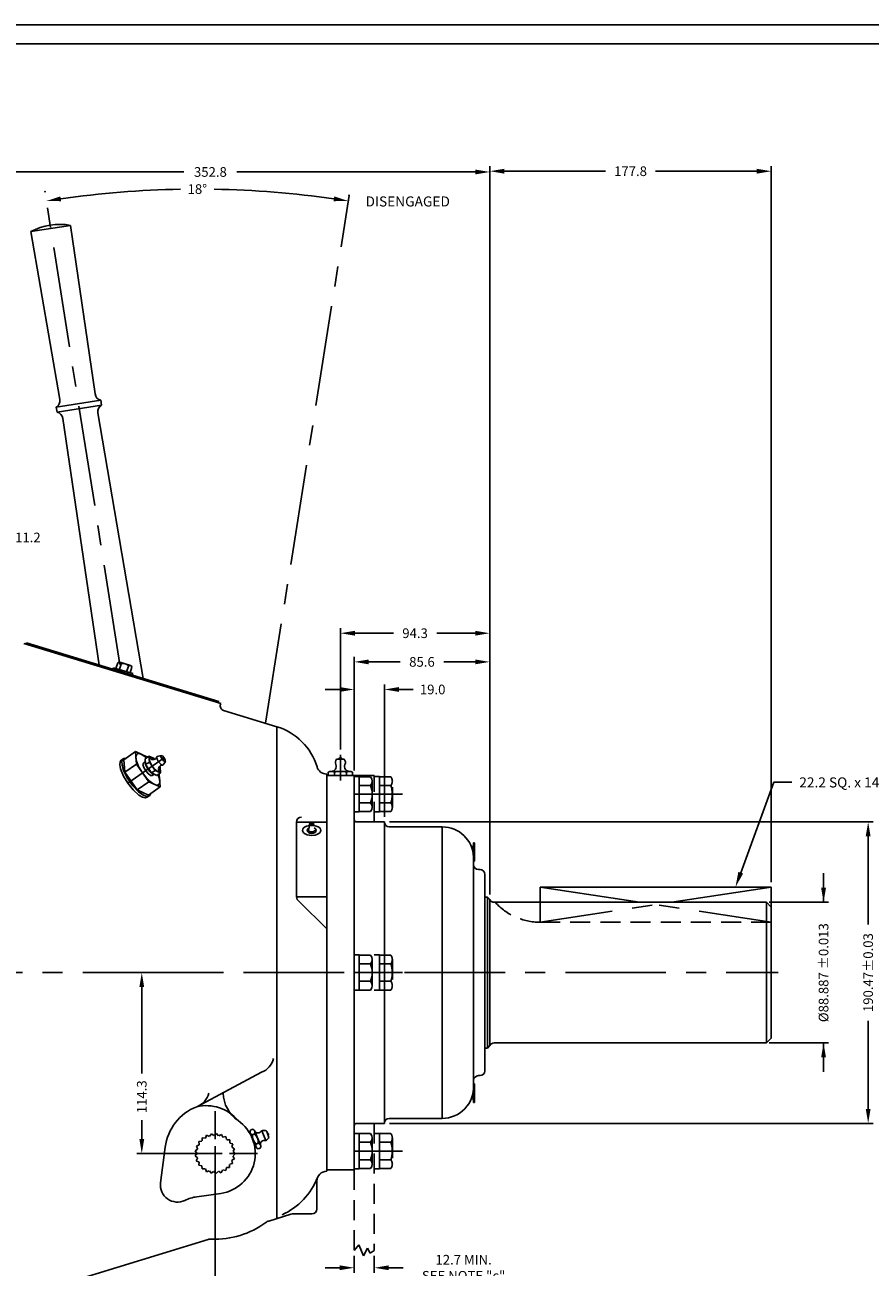
# Model space of a CAD drawing. Units: inches. Extents: x 0 to 1682, y 0 to 1188.
# Drawn here: x 391 to 925, y 403 to 1188 of the extents above; entities that cross this region are included whole.
import ezdxf

# ---------------------------------------------------------------- set-up
doc = ezdxf.new("R2010")
doc.units = ezdxf.units.IN
doc.header["$LTSCALE"] = 50.8
doc.header["$MEASUREMENT"] = 0
doc.linetypes.add('CENTER', pattern=[2, 1.25, -0.25, 0.25, -0.25])
doc.linetypes.add('HIDDEN', pattern=[0.375, 0.25, -0.125])
for name, color, linetype in [('001-MAT', 4, 'Continuous'), ('CENTER', 2, 'CENTER'), ('DIM', 2, 'Continuous'), ('HIDDEN', 2, 'HIDDEN'), ('OBJECT', 1, 'Continuous')]:
    doc.layers.add(name, color=color, linetype=linetype)
doc.dimstyles.get("Standard").update_dxf_attribs({"dimtxt": 0.18, "dimasz": 0.18, "dimexe": 0.18, "dimexo": 0.0625, "dimgap": 0.09, "dimtad": 0, "dimtih": 1, "dimtoh": 1, "dimdec": 4, "dimzin": 0, "dimdsep": 46, "dimtxsty": 'Standard', "dimcen": 0.09, "dimadec": 0, "dimazin": 0, "dimtfac": 1, "dimtdec": 4, "dimtofl": 0, "dimtmove": 0, "dimatfit": 3, "dimfxl": 1, "dimtolj": 1, "dimtzin": 0, "dimarcsym": 0})

# ---------------------------------------------------------------- blocks, each defined once
blk = doc.blocks.new('*D16')
at = {"layer": 'Defpoints', "color": 0}
for p in [(617.91, 684.48), (923.42, 684.48), (617.91, 494.01)]:
    blk.add_point(p, dxfattribs=at)
at = {"layer": 'DIM', "color": 0, "lineweight": -2}
for p, q in [((621.08, 684.48), (926.59, 684.48)), ((923.42, 675.34), (923.42, 619.73)), ((923.42, 503.15), (923.42, 558.77)), ((621.08, 494.01), (926.59, 494.01))]:
    blk.add_line(p, q, dxfattribs=at)
at = {"layer": 'DIM', "color": 0}
for points in [[(924.94, 675.34), (921.89, 675.34), (923.42, 684.48)], [(921.89, 503.15), (924.94, 503.15), (923.42, 494.01)]]:
    blk.add_solid(points, dxfattribs=at)
at = {"layer": 'DIM', "color": 0, "insert": (923.42, 589.25), "char_height": 6.096, "attachment_point": 5, "rotation": 90}
blk.add_mtext('\\A1;190.47%%p0.03', dxfattribs=at)
blk = doc.blocks.new('*D17')
at = {"layer": 'Defpoints', "color": 0}
for p in [(857.68, 633.69), (895.26, 633.69), (857.68, 544.8)]:
    blk.add_point(p, dxfattribs=at)
at = {"layer": 'DIM', "color": 0, "lineweight": -2}
for p, q in [((895.26, 633.69), (895.26, 651.98)), ((860.86, 633.69), (898.43, 633.69)), ((860.86, 544.8), (898.43, 544.8)), ((895.26, 544.8), (895.26, 526.52))]:
    blk.add_line(p, q, dxfattribs=at)
at = {"layer": 'DIM', "color": 0}
for points in [[(893.73, 642.83), (896.78, 642.83), (895.26, 633.69)], [(896.78, 535.66), (893.73, 535.66), (895.26, 544.8)]]:
    blk.add_solid(points, dxfattribs=at)
at = {"layer": 'DIM', "color": 0, "insert": (895.26, 589.2), "char_height": 6.096, "attachment_point": 5, "rotation": 90}
blk.add_mtext('\\A1;%%C88.887 %%P0.013', dxfattribs=at)
blk = doc.blocks.new('*D18')
at = {"layer": 'Defpoints', "color": 0}
for p in [(464.71, 589.25), (510.97, 589.25), (510.97, 474.95)]:
    blk.add_point(p, dxfattribs=at)
at = {"layer": 'DIM', "color": 0, "lineweight": -2}
for p, q in [((507.8, 589.25), (461.54, 589.25)), ((464.71, 580.1), (464.71, 525.54)), ((464.71, 484.09), (464.71, 496.08)), ((507.8, 474.95), (461.54, 474.95))]:
    blk.add_line(p, q, dxfattribs=at)
at = {"layer": 'DIM', "color": 0}
for points in [[(466.24, 580.1), (463.19, 580.1), (464.71, 589.25)], [(463.19, 484.09), (466.24, 484.09), (464.71, 474.95)]]:
    blk.add_solid(points, dxfattribs=at)
at = {"layer": 'DIM', "color": 0, "insert": (464.71, 510.81), "char_height": 6.096, "attachment_point": 5, "rotation": 90}
blk.add_mtext('\\A1;114.3', dxfattribs=at)
blk = doc.blocks.new('*D31')
at = {"layer": 'Defpoints', "color": 0}
for p in [(510.97, 474.95), (331.65, 344.77), (331.65, 334.4)]:
    blk.add_point(p, dxfattribs=at)
at = {"layer": 'DIM', "color": 0, "lineweight": -2}
for p, q in [((510.97, 471.77), (510.97, 331.23)), ((331.65, 341.6), (331.65, 331.23)), ((340.79, 334.4), (405.56, 334.4)), ((501.83, 334.4), (437.06, 334.4))]:
    blk.add_line(p, q, dxfattribs=at)
at = {"layer": 'DIM', "color": 0}
for points in [[(340.79, 335.93), (340.79, 332.88), (331.65, 334.4)], [(501.83, 332.88), (501.83, 335.93), (510.97, 334.4)]]:
    blk.add_solid(points, dxfattribs=at)
at = {"layer": 'DIM', "color": 0, "insert": (421.31, 334.4), "char_height": 6.096, "attachment_point": 5}
blk.add_mtext('\\A1;179.3', dxfattribs=at)
blk = doc.blocks.new('*D19')
at = {"layer": 'Defpoints', "color": 0}
for p in [(598.86, 413.61, -0.5), (611.56, 413.61, -0.5), (611.56, 402.79)]:
    blk.add_point(p, dxfattribs=at)
at = {"layer": 'DIM', "color": 0, "lineweight": -2}
for p, q in [((598.86, 410.43), (598.86, 399.62)), ((611.56, 410.43), (611.56, 399.62)), ((589.71, 402.79), (580.57, 402.79)), ((620.7, 402.79), (629.84, 402.79))]:
    blk.add_line(p, q, dxfattribs=at)
at = {"layer": 'DIM', "color": 0}
for points in [[(589.71, 404.32), (589.71, 401.27), (598.86, 402.79)], [(620.7, 404.32), (620.7, 401.27), (611.56, 402.79)]]:
    blk.add_solid(points, dxfattribs=at)
at = {"layer": 'DIM', "color": 0, "insert": (667.94, 402.79), "char_height": 6.096, "attachment_point": 5}
blk.add_mtext('\\A1;12.7 MIN.\\PSEE NOTE "c"', dxfattribs=at)
blk = doc.blocks.new('*D27')
at = {"layer": 'Defpoints', "color": 0}
for p in [(342.82, 864.15), (331.65, 833.72, -0.5), (342.82, 830.67, -0.5)]:
    blk.add_point(p, dxfattribs=at)
at = {"layer": 'DIM', "color": 0, "lineweight": -2}
for p, q in [((322.5, 864.15), (313.36, 864.15)), ((331.65, 836.9), (331.65, 867.32)), ((342.82, 833.85), (342.82, 867.32)), ((351.97, 864.15), (381.1, 864.15))]:
    blk.add_line(p, q, dxfattribs=at)
at = {"layer": 'DIM', "color": 0}
for points in [[(322.5, 865.67), (322.5, 862.62), (331.65, 864.15)], [(351.97, 865.67), (351.97, 862.62), (342.82, 864.15)]]:
    blk.add_solid(points, dxfattribs=at)
at = {"layer": 'DIM', "color": 0, "insert": (392.78, 864.15), "char_height": 6.096, "attachment_point": 5}
blk.add_mtext('\\A1;11.2', dxfattribs=at)
blk = doc.blocks.new('*D28')
at = {"layer": 'Defpoints', "color": 0}
for p in [(617.91, 768.13), (598.86, 713.87, -0.5), (617.91, 684.48, -0.5)]:
    blk.add_point(p, dxfattribs=at)
at = {"layer": 'DIM', "color": 0, "lineweight": -2}
for p, q in [((598.86, 717.04), (598.86, 771.31)), ((617.91, 687.66), (617.91, 771.31)), ((589.71, 768.13), (580.57, 768.13)), ((627.05, 768.13), (636.19, 768.13))]:
    blk.add_line(p, q, dxfattribs=at)
at = {"layer": 'DIM', "color": 0}
for points in [[(589.71, 769.65), (589.71, 766.61), (598.86, 768.13)], [(627.05, 769.65), (627.05, 766.61), (617.91, 768.13)]]:
    blk.add_solid(points, dxfattribs=at)
at = {"layer": 'DIM', "color": 0, "insert": (648.39, 768.13), "char_height": 6.096, "attachment_point": 5}
blk.add_mtext('\\A1;19.0', dxfattribs=at)
blk = doc.blocks.new('*D29')
at = {"layer": 'Defpoints', "color": 0}
for p in [(590.12, 803.66), (590.12, 726.92), (684.45, 635.38)]:
    blk.add_point(p, dxfattribs=at)
at = {"layer": 'DIM', "color": 0, "lineweight": -2}
for p, q in [((590.12, 730.1), (590.12, 806.83)), ((599.27, 803.66), (623.57, 803.66)), ((675.3, 803.66), (651, 803.66)), ((684.45, 638.55), (684.45, 806.83))]:
    blk.add_line(p, q, dxfattribs=at)
at = {"layer": 'DIM', "color": 0}
for points in [[(599.27, 805.18), (599.27, 802.13), (590.12, 803.66)], [(675.3, 802.13), (675.3, 805.18), (684.45, 803.66)]]:
    blk.add_solid(points, dxfattribs=at)
at = {"layer": 'DIM', "color": 0, "insert": (637.29, 803.66), "char_height": 6.096, "attachment_point": 5}
blk.add_mtext('\\A1;94.3', dxfattribs=at)
blk = doc.blocks.new('*D30')
at = {"layer": 'Defpoints', "color": 0}
for p in [(598.86, 785.55), (598.86, 713.87), (684.45, 635.38)]:
    blk.add_point(p, dxfattribs=at)
at = {"layer": 'DIM', "color": 0, "lineweight": -2}
for p, q in [((598.86, 717.04), (598.86, 788.72)), ((608, 785.55), (627.94, 785.55)), ((675.31, 785.55), (655.37, 785.55)), ((684.45, 638.56), (684.45, 788.72))]:
    blk.add_line(p, q, dxfattribs=at)
at = {"layer": 'DIM', "color": 0}
for points in [[(608, 787.07), (608, 784.02), (598.86, 785.55)], [(675.31, 784.02), (675.31, 787.07), (684.45, 785.55)]]:
    blk.add_solid(points, dxfattribs=at)
at = {"layer": 'DIM', "color": 0, "insert": (641.65, 785.55), "char_height": 6.096, "attachment_point": 5}
blk.add_mtext('\\A1;85.6', dxfattribs=at)
blk = doc.blocks.new('*U38')
at = {"color": 0, "linetype": 'ByBlock'}
blk.add_polyline3d([(46.619, 25.454, 0), (46.578, 25.315, 0), (46.578, 25.259, 0), (46.591, 25.219, 0), (46.618, 25.198, 0), (46.654, 25.194, 0), (46.726, 25.219, 0), (46.818, 25.284, 0), (46.915, 25.381, 0), (47.003, 25.493, 0), (47.101, 25.657, 0), (47.16, 25.815, 0), (47.17, 25.877, 0), (47.166, 25.924, 0), (47.149, 25.957, 0), (47.12, 25.974, 0), (47.078, 25.974, 0), (46.997, 25.938, 0), (46.908, 25.868, 0)], dxfattribs=at)
blk = doc.blocks.new('*U40')
at = {"color": 0, "linetype": 'ByBlock'}
blk.add_polyline3d([(46.807, 24.976, 0), (46.825, 24.935, 0), (46.858, 24.913, 0), (46.905, 24.911, 0), (46.997, 24.947, 0), (47.101, 25.024, 0), (47.247, 25.177, 0), (47.384, 25.373, 0), (47.478, 25.562, 0), (47.514, 25.686, 0), (47.517, 25.785, 0), (47.499, 25.829, 0), (47.466, 25.852, 0), (47.423, 25.855, 0)], dxfattribs=at)
blk = doc.blocks.new('*U39')
at = {"color": 0, "linetype": 'ByBlock'}
blk.add_polyline3d([(46.887, 24.888, 0), (46.936, 24.875, 0), (47.006, 24.893, 0), (47.093, 24.945, 0), (47.238, 25.076, 0), (47.368, 25.238, 0), (47.475, 25.416, 0), (47.55, 25.596, 0), (47.569, 25.697, 0), (47.561, 25.769, 0), (47.533, 25.809, 0)], dxfattribs=at)
blk = doc.blocks.new('*U34')
at = {"color": 0, "linetype": 'ByBlock'}
blk.add_polyline3d([(46.585, 25.655, 0), (46.563, 25.586, 0), (46.566, 25.536, 0), (46.578, 25.525, 0), (46.595, 25.521, 0), (46.642, 25.54, 0), (46.704, 25.592, 0), (46.762, 25.663, 0), (46.826, 25.781, 0), (46.839, 25.833, 0), (46.837, 25.868, 0), (46.822, 25.887, 0), (46.792, 25.887, 0), (46.752, 25.867, 0), (46.708, 25.83, 0)], dxfattribs=at)
blk = doc.blocks.new('*U37')
at = {"color": 0, "linetype": 'ByBlock'}
blk.add_polyline3d([(46.711, 25.462, 0), (46.753, 25.471, 0), (46.813, 25.518, 0), (46.87, 25.587, 0), (46.931, 25.703, 0), (46.94, 25.75, 0), (46.932, 25.779, 0)], dxfattribs=at)
blk = doc.blocks.new('*U32')
at = {"color": 0, "linetype": 'ByBlock'}
blk.add_polyline3d([(46.765, 25.428, 0), (46.805, 25.431, 0), (46.867, 25.477, 0), (46.926, 25.547, 0), (46.972, 25.627, 0), (46.994, 25.701, 0), (46.983, 25.74, 0)], dxfattribs=at)
blk = doc.blocks.new('*U36')
at = {"color": 0, "linetype": 'ByBlock'}
blk.add_polyline3d([(46.472, 25.823, 0), (46.491, 25.831, 0), (46.51, 25.86, 0), (46.512, 25.88, 0)], dxfattribs=at)
blk = doc.blocks.new('*U35')
at = {"color": 0, "linetype": 'ByBlock'}
blk.add_polyline3d([(46.544, 25.925, 0), (46.511, 25.916, 0), (46.467, 25.869, 0), (46.438, 25.812, 0), (46.44, 25.778, 0), (46.473, 25.787, 0), (46.517, 25.834, 0), (46.546, 25.891, 0), (46.544, 25.925, 0)], dxfattribs=at)
blk = doc.blocks.new('*U33')
at = {"color": 0, "linetype": 'ByBlock'}
blk.add_polyline3d([(46.49, 25.696, 0), (46.505, 25.688, 0), (46.53, 25.696, 0), (46.559, 25.718, 0), (46.605, 25.772, 0), (46.64, 25.834, 0), (46.652, 25.884, 0), (46.648, 25.9, 0), (46.638, 25.907, 0)], dxfattribs=at)
blk = doc.blocks.new('*U42')
at = {"color": 0, "linetype": 'ByBlock'}
blk.add_polyline3d([(47.361, 19.588, 0), (47.192, 19.57, 0), (47.109, 19.547, 0), (47.036, 19.514, 0), (46.96, 19.46, 0), (46.915, 19.399, 0), (46.901, 19.338, 0), (46.915, 19.277, 0), (46.96, 19.215, 0), (47.036, 19.161, 0), (47.136, 19.12, 0), (47.249, 19.095, 0), (47.361, 19.088, 0), (47.53, 19.105, 0), (47.613, 19.128, 0), (47.686, 19.161, 0), (47.762, 19.215, 0), (47.807, 19.277, 0), (47.821, 19.338, 0), (47.807, 19.399, 0), (47.762, 19.46, 0), (47.686, 19.514, 0), (47.586, 19.556, 0), (47.473, 19.58, 0), (47.361, 19.588, 0)], dxfattribs=at)
blk = doc.blocks.new('*U41')
at = {"color": 0, "linetype": 'ByBlock'}
blk.add_polyline3d([(47.232, 19.46, 0), (47.172, 19.414, 0), (47.142, 19.353, 0), (47.151, 19.292, 0), (47.196, 19.238, 0), (47.272, 19.2, 0), (47.361, 19.188, 0), (47.449, 19.2, 0), (47.526, 19.238, 0), (47.57, 19.292, 0), (47.58, 19.353, 0), (47.55, 19.414, 0), (47.489, 19.46, 0)], dxfattribs=at)
blk = doc.blocks.new('*D46')
at = {"layer": 'Defpoints', "color": 0}
for p in [(684.45, 1095.05), (331.65, 833.72), (684.45, 635.38)]:
    blk.add_point(p, dxfattribs=at)
at = {"layer": 'DIM', "color": 0, "lineweight": -2}
for p, q in [((331.65, 836.9), (331.65, 1098.22)), ((340.79, 1095.05), (491.28, 1095.05)), ((675.3, 1095.05), (524.81, 1095.05)), ((684.45, 638.55), (684.45, 1098.22))]:
    blk.add_line(p, q, dxfattribs=at)
at = {"layer": 'DIM', "color": 0}
for points in [[(340.79, 1096.57), (340.79, 1093.52), (331.65, 1095.05)], [(675.3, 1093.52), (675.3, 1096.57), (684.45, 1095.05)]]:
    blk.add_solid(points, dxfattribs=at)
at = {"layer": 'DIM', "color": 0, "insert": (508.05, 1095.05), "char_height": 6.096, "attachment_point": 5}
blk.add_mtext('\\A1;352.8', dxfattribs=at)
blk = doc.blocks.new('*D50')
at = {"layer": 'Defpoints', "color": 0}
for p in [(531.68, 1083.4), (403.56, 1082.58, -0.5), (595.67, 1080.29, -0.5), (450.86, 783.94, -0.5), (542.85, 746.8, -0.5)]:
    blk.add_point(p, dxfattribs=at)
at = {"layer": 'DIM', "color": 0, "lineweight": -2}
for start, end in [(91.00324, 98.14012), (81.85988, 88.99676)]:
    blk.add_arc((499.8, 474.95), 609.29, start, end, dxfattribs=at)
at = {"layer": 'DIM', "color": 0}
for points in [[(413.75, 1076.59), (413.3, 1079.6), (404.48, 1076.74)], [(586.29, 1079.6), (585.84, 1076.59), (595.11, 1076.74)]]:
    blk.add_solid(points, dxfattribs=at)
at = {"layer": 'DIM', "color": 0, "insert": (499.8, 1084.24), "char_height": 6.096, "attachment_point": 5}
blk.add_mtext('\\A1;18°', dxfattribs=at)
blk = doc.blocks.new('*D52')
at = {"layer": 'Defpoints', "color": 0}
for p in [(684.45, 1095.54), (862.25, 643.32), (684.45, 635.37)]:
    blk.add_point(p, dxfattribs=at)
at = {"layer": 'DIM', "color": 0, "lineweight": -2}
for p, q in [((684.45, 638.54), (684.45, 1098.71)), ((693.6, 1095.54), (757.61, 1095.54)), ((853.11, 1095.54), (789.1, 1095.54)), ((862.25, 646.49), (862.25, 1098.71))]:
    blk.add_line(p, q, dxfattribs=at)
at = {"layer": 'DIM', "color": 0}
for points in [[(693.6, 1097.06), (693.6, 1094.01), (684.45, 1095.54)], [(853.11, 1094.01), (853.11, 1097.06), (862.25, 1095.54)]]:
    blk.add_solid(points, dxfattribs=at)
at = {"layer": 'DIM', "color": 0, "insert": (773.35, 1095.54), "char_height": 6.096, "attachment_point": 5}
blk.add_mtext('\\A1;177.8', dxfattribs=at)

msp = doc.modelspace()

# ---------------------------------------------------------------- linework, layer by layer
at = {"layer": '001-MAT', "color": 1}
msp.add_lwpolyline([(0, 0), (1682, 0), (1682, 1188), (0, 1188)], close=True, dxfattribs=at)
at = {"layer": '001-MAT', "color": 4}
msp.add_lwpolyline([(12, 12), (1670, 12), (1670, 1176), (12, 1176)], close=True, dxfattribs=at)
at = {"layer": 'CENTER'}
for p, q in [((450.85568, 783.94061, -0.5), (403.55517, 1082.58429, -0.5)), ((542.85315, 746.80326, -0.5), (595.67208, 1080.28882, -0.5)), ((455.95586, 708.88773, -0.5), (478.83602, 724.9086, -0.5)), ((862.25341, 643.31886, -0.5), (716.20341, 621.09386, -0.5)), ((716.20341, 643.31886, -0.5), (862.25341, 621.09386, -0.5)), ((510.97141, 484.09134, -0.5), (510.97141, 501.74434, -0.5)), ((510.97141, 470.37534, -0.5), (510.97141, 479.51934, -0.5)), ((510.97141, 470.37534, -0.5), (510.97141, 479.51934, -0.5)), ((501.82741, 474.94734, -0.5), (484.17441, 474.94734, -0.5)), ((506.39941, 474.94734, -0.5), (515.54341, 474.94734, -0.5)), ((506.39941, 474.94734, -0.5), (515.54341, 474.94734, -0.5)), ((520.11541, 474.94734, -0.5), (537.76841, 474.94734, -0.5)), ((510.97141, 465.80334, -0.5), (510.97141, 448.15034, -0.5))]:
    msp.add_line(p, q, dxfattribs=at)
at = {"layer": 'CENTER', "linetype": 'CENTER'}
for p, q in [((590.12416, 710.53814, -0.5), (590.12416, 726.92367, -0.5)), ((598.85541, 701.95984, -0.5), (629.28461, 701.95984, -0.5)), ((224.21977, 589.24734, -0.5), (866.56608, 589.24734, -0.5)), ((598.85541, 589.24734, -0.5), (629.28461, 589.24734, -0.5)), ((598.85541, 476.53484, -0.5), (629.28461, 476.53484, -0.5))]:
    msp.add_line(p, q, dxfattribs=at)
at = {"layer": 'DIM'}
for p, q in [((842.94695, 652.38743), (863.79286, 709.58854)), ((863.79286, 709.58854), (875.19741, 709.58854))]:
    msp.add_line(p, q, dxfattribs=at)
for p in [(403.55517, 1082.58429, -0.5), (595.67208, 1080.28882, -0.5), (542.85315, 746.80326, -0.5), (684.45341, 635.38009, -0.5)]:
    msp.add_point(p, dxfattribs=at)
msp.add_solid([(844.45838, 651.83661), (841.43552, 652.93824), (839.64207, 643.31886)], dxfattribs=at)
at = {"layer": 'HIDDEN'}
for p, q in [((598.85541, 713.86609, -0.5), (611.55541, 713.86609, -0.5)), ((611.55541, 684.48464, -0.5), (611.55541, 713.86609, -0.5)), ((611.55541, 713.12314, -0.5), (614.73041, 713.12314, -0.5)), ((614.73041, 701.95984, -0.5), (614.73041, 713.12314, -0.5)), ((614.73041, 712.95836, -0.5), (621.91861, 712.95836, -0.5)), ((614.73041, 707.4591, -0.5), (621.91861, 707.4591, -0.5)), ((622.93461, 693.71095, -0.5), (622.93461, 710.20873, -0.5)), ((614.73041, 690.79654, -0.5), (614.73041, 701.95984, -0.5)), ((611.55541, 690.79654, -0.5), (614.73041, 690.79654, -0.5)), ((614.73041, 696.46058, -0.5), (621.91861, 696.46058, -0.5)), ((614.73041, 690.96132, -0.5), (621.91861, 690.96132, -0.5)), ((716.20341, 621.09386, -0.5), (862.25341, 621.09386, -0.5)), ((611.55541, 600.41064, -0.5), (614.73041, 600.41064, -0.5)), ((614.73041, 600.41064, -0.5), (614.73041, 589.24734, -0.5)), ((614.73041, 600.24586, -0.5), (621.91861, 600.24586, -0.5)), ((622.93461, 597.49623, -0.5), (622.93461, 580.99845, -0.5)), ((614.73041, 594.7466, -0.5), (621.91861, 594.7466, -0.5)), ((614.73041, 589.24734, -0.5), (614.73041, 578.08404, -0.5)), ((614.73041, 583.74808, -0.5), (621.91861, 583.74808, -0.5)), ((611.55541, 578.08404, -0.5), (614.73041, 578.08404, -0.5)), ((614.73041, 578.24882, -0.5), (621.91861, 578.24882, -0.5)), ((611.55541, 494.01004, -0.5), (611.55541, 413.60852, -0.5)), ((611.55541, 487.69814, -0.5), (614.73041, 487.69814, -0.5)), ((614.73041, 487.69814, -0.5), (614.73041, 476.53484, -0.5)), ((614.73041, 487.53336, -0.5), (621.91861, 487.53336, -0.5)), ((614.73041, 482.0341, -0.5), (621.91861, 482.0341, -0.5)), ((622.93461, 484.78373, -0.5), (622.93461, 468.28595, -0.5)), ((614.73041, 476.53484, -0.5), (614.73041, 465.37154, -0.5)), ((614.73041, 471.03558, -0.5), (621.91861, 471.03558, -0.5)), ((598.85541, 464.62859, -0.5), (598.85541, 413.60852, -0.5)), ((611.55541, 465.37154, -0.5), (614.73041, 465.37154, -0.5)), ((614.73041, 465.53632, -0.5), (621.91861, 465.53632, -0.5))]:
    msp.add_line(p, q, dxfattribs=at)
at = {"layer": 'HIDDEN', "elevation": -0.5}
msp.add_lwpolyline([(598.85541, 413.60852), (601.73376, 417.33386), (604.76008, 410.35171), (607.32082, 415.23921), (608.95037, 411.98088), (611.55541, 413.60852)], dxfattribs=at)
at = {"layer": 'HIDDEN', "extrusion": (-1.22461e-16, 0, -1)}
for centre, radius, start, end in [((-618.7059, 710.20873, 0.5), 4.2287, 139.44103662, 220.5589634), ((-607.54379, 701.95984, 0.5), 15.39081, 159.06503364, 200.93496635), ((-618.7059, 693.71095, 0.5), 4.2287, 139.4410366, 220.5589634), ((-618.7059, 597.49623, 0.5), 4.2287, 139.4410366, 220.5589634), ((-607.54379, 589.24734, 0.5), 15.39081, 159.06503365, 200.93496636), ((-618.7059, 580.99845, 0.5), 4.2287, 139.4410366, 220.55896338), ((-618.7059, 484.78373, 0.5), 4.2287, 139.4410366, 220.5589634), ((-607.54379, 476.53484, 0.5), 15.39081, 159.06503365, 200.93496636), ((-618.7059, 468.28595, 0.5), 4.2287, 139.4410366, 220.55896338)]:
    msp.add_arc(centre, radius, start, end, dxfattribs=at)
at = {"layer": 'HIDDEN'}
msp.add_arc((716.20341, 659.19386, -0.5), 38.1, 222.01820263, 270, dxfattribs=at)
msp.add_point((499.79541, 474.94734, -0.5), dxfattribs=at)
at = {"layer": 'OBJECT'}
for p, q in [((419.781, 1061.32261, -0.5), (394.69371, 1057.34917, -0.5)), ((435.16821, 954.82264, -0.5), (419.781, 1061.32261, -0.5)), ((412.97079, 951.30162, -0.5), (394.69371, 1057.34917, -0.5)), ((438.82583, 950.82038, -0.5), (410.72807, 946.37014, -0.5)), ((439.30264, 947.80991, -0.5), (438.82583, 950.82038, -0.5)), ((411.20488, 943.35966, -0.5), (410.72807, 946.37014, -0.5)), ((439.30264, 947.80991, -0.5), (411.20488, 943.35966, -0.5)), ((437.0508, 942.86926, -0.5), (465.57119, 775.05506, -0.5)), ((437.75324, 783.55986, -0.5), (414.87109, 939.37136, -0.5)), ((514.53181, 759.18044, -0.5), (390.16629, 797.2028, -0.5)), ((391.57394, 796.77523, -0.5), (391.82643, 797.60109, -0.5)), ((391.82643, 797.60109, -0.5), (513.27714, 760.46989, -0.5)), ((448.39192, 781.36627, -0.5), (449.4974, 784.9912, -0.5)), ((457.64299, 783.35143, -0.5), (450.82385, 785.43105, -0.5)), ((458.67616, 777.16772, -0.5), (446.5285, 780.87236, -0.5)), ((458.97253, 778.13953, -0.5), (446.82487, 781.84417, -0.5)), ((450.63383, 780.68256, -0.5), (451.73932, 784.30749, -0.5)), ((455.16356, 779.30114, -0.5), (456.26905, 782.92607, -0.5)), ((457.40548, 778.61743, -0.5), (458.51096, 782.24236, -0.5)), ((513.02465, 759.64402, -0.5), (513.27714, 760.46989, -0.5)), ((514.38329, 758.69464, -0.5), (514.53181, 759.18044, -0.5)), ((550.05077, 744.60273, -0.5), (516.40662, 754.88877, -0.5)), ((550.05077, 744.60273, -0.5), (550.05077, 433.89195, -0.5)), ((451.76403, 723.39439, -0.5), (452.99552, 724.25669, -0.5)), ((453.36796, 723.72479, -0.5), (460.69984, 728.85863, -0.5)), ((453.36796, 723.72479, -0.5), (453.97018, 715.82191, -0.5)), ((461.30206, 720.95575, -0.5), (460.69984, 728.85863, -0.5)), ((460.69984, 728.85863, -0.5), (467.92015, 725.58979, -0.5)), ((465.72441, 721.62719, -0.5), (467.00994, 722.63956, -0.5)), ((466.87823, 724.36792, -0.5), (469.22444, 726.01074, -0.5)), ((467.16154, 720.65016, -0.5), (466.87823, 724.36792, -0.5)), ((467.16154, 720.65016, -0.5), (469.50774, 722.29299, -0.5)), ((468.15146, 725.25944, -0.5), (467.92015, 725.58979, -0.5)), ((469.50774, 722.29299, -0.5), (469.22444, 726.01074, -0.5)), ((469.22444, 726.01074, -0.5), (472.62109, 724.47298, -0.5)), ((473.18769, 717.03747, -0.5), (469.50774, 722.29299, -0.5)), ((472.93627, 724.02285, -0.5), (472.62109, 724.47298, -0.5)), ((476.99162, 726.37807, -0.5), (474.50132, 725.86145, -0.5)), ((479.58604, 722.67281, -0.5), (478.24885, 720.50941, -0.5)), ((587.68457, 724.02609, -0.5), (592.56375, 724.02609, -0.5)), ((453.97018, 715.82191, -0.5), (461.30206, 720.95575, -0.5)), ((461.79272, 704.65018, -0.5), (453.97018, 715.82191, -0.5)), ((469.12459, 709.78402, -0.5), (461.30206, 720.95575, -0.5)), ((470.84149, 715.39464, -0.5), (467.16154, 720.65016, -0.5)), ((470.84149, 715.39464, -0.5), (473.18769, 717.03747, -0.5)), ((470.84149, 715.39464, -0.5), (474.23815, 713.85688, -0.5)), ((471.26816, 713.71007, -0.5), (472.65907, 714.57177, -0.5)), ((476.58435, 715.49971, -0.5), (473.18769, 717.03747, -0.5)), ((474.23815, 713.85688, -0.5), (476.58435, 715.49971, -0.5)), ((475.74269, 714.41806, -0.5), (475.51137, 714.7484, -0.5)), ((475.74269, 714.41806, -0.5), (476.34491, 706.51517, -0.5)), ((476.30104, 719.21746, -0.5), (475.99158, 719.65943, -0.5)), ((476.30104, 719.21746, -0.5), (476.58435, 715.49971, -0.5)), ((581.58341, 714.72334, -0.5), (581.44636, 714.72334, -0.5)), ((581.58341, 714.72334, -0.5), (581.58341, 463.77134, -0.5)), ((581.58341, 714.72334, -0.5), (581.58341, 714.72334, -0.5)), ((582.50416, 713.86609, -0.5), (582.50416, 715.89809, -0.5)), ((584.40916, 716.40609, -0.5), (595.83916, 716.40609, -0.5)), ((586.31416, 713.86609, -0.5), (586.31416, 715.89809, -0.5)), ((593.93416, 713.86609, -0.5), (593.93416, 715.89809, -0.5)), ((597.74416, 713.86609, -0.5), (597.74416, 715.89809, -0.5)), ((469.12459, 709.78402, -0.5), (461.79272, 704.65018, -0.5)), ((469.01303, 701.38133, -0.5), (476.34491, 706.51517, -0.5)), ((476.34491, 706.51517, -0.5), (469.12459, 709.78402, -0.5)), ((581.58341, 713.86609, -0.5), (598.85541, 713.86609, -0.5)), ((598.85541, 464.62859, -0.5), (598.85541, 713.86609, -0.5)), ((598.85541, 713.12314, -0.5), (602.03041, 713.12314, -0.5)), ((602.03041, 701.95984, -0.5), (602.03041, 713.12314, -0.5)), ((602.03041, 712.95836, -0.5), (609.21861, 712.95836, -0.5)), ((602.03041, 707.4591, -0.5), (609.21861, 707.4591, -0.5)), ((610.23461, 693.71095, -0.5), (610.23461, 710.20873, -0.5)), ((461.79272, 704.65018, -0.5), (469.01303, 701.38133, -0.5)), ((468.15371, 699.98694, -0.5), (469.38547, 700.84943, -0.5)), ((602.03041, 690.79654, -0.5), (602.03041, 701.95984, -0.5)), ((598.85541, 690.79654, -0.5), (602.03041, 690.79654, -0.5)), ((602.03041, 696.46058, -0.5), (609.21861, 696.46058, -0.5)), ((602.03041, 690.96132, -0.5), (609.21861, 690.96132, -0.5)), ((562.41562, 684.34159, -0.5), (562.41562, 637.07646, -0.5)), ((562.41562, 684.34159, -0.5), (581.58341, 684.34159, -0.5)), ((600.37941, 684.48464, -0.5), (617.90541, 684.48464, -0.5)), ((617.90541, 494.01004, -0.5), (617.90541, 684.48464, -0.5)), ((620.95341, 681.32234, -0.5), (654.41791, 681.32234, -0.5)), ((654.43547, 497.17767, -0.5), (654.41791, 681.32234, -0.5)), ((672.78915, 669.02292, -0.5), (674.03134, 669.13925, -0.5)), ((674.26166, 671.28934, -0.5), (674.26166, 507.20534, -0.5)), ((674.26166, 671.28934, -0.5), (674.85221, 671.28934, -0.5)), ((674.85221, 659.60534, -0.5), (674.85221, 671.28934, -0.5)), ((674.26166, 659.60534, -0.5), (674.85221, 659.60534, -0.5)), ((677.30966, 654.33484, -0.5), (678.35741, 654.33484, -0.5)), ((681.40541, 527.20784, -0.5), (681.40541, 651.28684, -0.5)), ((581.58341, 637.07646, -0.5), (562.41562, 637.07646, -0.5)), ((681.40541, 636.90409, -0.5), (682.92941, 636.90409, -0.5)), ((682.92941, 636.90409, -0.5), (682.92941, 541.59186, -0.5)), ((684.45341, 635.38009, -0.5), (682.92941, 636.90409, -0.5)), ((716.20341, 643.31886, -0.5), (862.25341, 643.31886, -0.5)), ((716.20341, 621.09386, -0.5), (716.20341, 643.31886, -0.5)), ((862.25341, 630.64299, -0.5), (862.25341, 643.31886, -0.5)), ((564.17903, 634.23208, -0.5), (581.58341, 616.91018, -0.5)), ((684.45341, 543.11586, -0.5), (684.45341, 635.38009, -0.5)), ((687.17511, 633.69099, -0.5), (859.20541, 633.69099, -0.5)), ((859.20541, 633.69099, -0.5), (859.20541, 544.80496, -0.5)), ((859.20541, 633.69099, -0.5), (862.25341, 630.64299, -0.5)), ((862.25341, 547.85296, -0.5), (862.25341, 630.64299, -0.5)), ((598.85541, 600.41064, -0.5), (602.03041, 600.41064, -0.5)), ((602.03041, 600.41064, -0.5), (602.03041, 589.24734, -0.5)), ((602.03041, 600.24586, -0.5), (609.21861, 600.24586, -0.5)), ((610.23461, 597.49623, -0.5), (610.23461, 580.99845, -0.5)), ((602.03041, 594.7466, -0.5), (609.21861, 594.7466, -0.5)), ((602.03041, 589.24734, -0.5), (602.03041, 578.08404, -0.5)), ((602.03041, 583.74808, -0.5), (609.21861, 583.74808, -0.5)), ((598.85541, 578.08404, -0.5), (602.03041, 578.08404, -0.5)), ((602.03041, 578.24882, -0.5), (609.21861, 578.24882, -0.5)), ((681.40541, 541.59186, -0.5), (682.92941, 541.59186, -0.5)), ((684.45341, 543.11586, -0.5), (682.92941, 541.59186, -0.5)), ((687.17139, 544.80496, -0.5), (859.20541, 544.80496, -0.5)), ((859.20541, 544.80496, -0.5), (862.25341, 547.85296, -0.5)), ((499.39145, 504.51774, -0.5), (540.30517, 526.29998, -0.5)), ((674.26166, 516.99215, -0.5), (674.26166, 518.88934, -0.5)), ((674.26166, 518.88934, -0.5), (674.85221, 518.88934, -0.5)), ((674.85221, 507.20534, -0.5), (674.85221, 518.88934, -0.5)), ((677.30966, 524.15984, -0.5), (678.35741, 524.15984, -0.5)), ((672.78704, 509.47195, -0.5), (674.03134, 509.35543, -0.5)), ((674.26166, 507.20534, -0.5), (674.85221, 507.20534, -0.5)), ((620.95341, 497.17234, -0.5), (654.41791, 497.17234, -0.5)), ((508.6791, 487.44158, -0.5), (507.59389, 485.86954, -0.5)), ((508.6791, 487.44158, -0.5), (510.25012, 486.35707, -0.5)), ((511.8583, 487.61912, -0.5), (510.41624, 486.36636, -0.5)), ((511.8583, 487.61912, -0.5), (513.11026, 486.17799, -0.5)), ((514.98178, 487.00045, -0.5), (513.27348, 486.14567, -0.5)), ((514.98178, 487.00045, -0.5), (515.83602, 485.29324, -0.5)), ((532.80065, 487.94452, -0.5), (533.15155, 488.08803, -0.5)), ((533.19402, 487.9745, -0.5), (536.83775, 479.06498, -0.5)), ((533.3292, 489.76307, -0.5), (534.66608, 490.30981, -0.5)), ((534.54377, 486.79323, -0.5), (535.88065, 487.33997, -0.5)), ((536.01583, 489.12854, -0.5), (539.65955, 480.21902, -0.5)), ((540.59974, 489.37162, -0.5), (543.10015, 483.25771, -0.5)), ((542.70446, 489.43603, -0.5), (541.5082, 489.5181, -0.5)), ((543.57551, 488.80687, -0.5), (544.82738, 485.74585, -0.5)), ((598.85541, 487.69814, -0.5), (602.03041, 487.69814, -0.5)), ((600.37941, 494.01004, -0.5), (617.90541, 494.01004, -0.5)), ((602.03041, 487.69814, -0.5), (602.03041, 476.53484, -0.5)), ((602.03041, 487.53336, -0.5), (609.21861, 487.53336, -0.5)), ((476.53082, 456.39419, -0.5), (479.48025, 479.04746, -0.5)), ((499.19389, 479.70663, -0.5), (500.95137, 480.45197, -0.5)), ((499.19389, 479.70663, -0.5), (499.93972, 477.94801, -0.5)), ((500.74749, 482.48605, -0.5), (502.63512, 482.77092, -0.5)), ((500.74749, 482.48605, -0.5), (501.03254, 480.59721, -0.5)), ((502.9435, 484.79179, -0.5), (502.74985, 482.89141, -0.5)), ((502.9435, 484.79179, -0.5), (504.84266, 484.59828, -0.5)), ((505.64392, 486.47897, -0.5), (504.98376, 484.68645, -0.5)), ((505.64392, 486.47897, -0.5), (507.4353, 485.81923, -0.5)), ((517.85328, 485.62444, -0.5), (515.98606, 485.22135, -0.5)), ((517.85328, 485.62444, -0.5), (518.25611, 483.75843, -0.5)), ((520.29236, 483.57755, -0.5), (518.38356, 483.65148, -0.5)), ((520.29236, 483.57755, -0.5), (520.21847, 481.66998, -0.5)), ((522.14577, 480.98839, -0.5), (520.31533, 481.5347, -0.5)), ((522.14577, 480.98839, -0.5), (521.59981, 479.15912, -0.5)), ((523.29705, 478.01965, -0.5), (521.65998, 479.00401, -0.5)), ((536.08941, 478.75894, -0.5), (536.83775, 479.06498, -0.5)), ((536.97292, 480.85355, -0.5), (538.30981, 481.40029, -0.5)), ((544.64683, 484.68662, -0.5), (543.8509, 483.7898, -0.5)), ((602.03041, 482.0341, -0.5), (609.21861, 482.0341, -0.5)), ((610.23461, 484.78373, -0.5), (610.23461, 468.28595, -0.5)), ((498.35789, 473.44407, -0.5), (499.5389, 474.9439, -0.5)), ((498.35789, 473.44407, -0.5), (499.85868, 472.2623, -0.5)), ((498.38032, 476.62815, -0.5), (499.89722, 477.78716, -0.5)), ((498.38032, 476.62815, -0.5), (499.54007, 475.11027, -0.5)), ((499.12801, 470.35445, -0.5), (499.89893, 472.10086, -0.5)), ((523.25255, 471.7017, -0.5), (521.60235, 470.74195, -0.5)), ((523.25255, 471.7017, -0.5), (522.29219, 473.35296, -0.5)), ((523.29705, 478.01965, -0.5), (522.31333, 476.38363, -0.5)), ((523.67387, 474.85786, -0.5), (522.31419, 473.51788, -0.5)), ((523.67387, 474.85786, -0.5), (522.33303, 476.21842, -0.5)), ((538.1875, 477.88371, -0.5), (539.52036, 478.44019, -0.5)), ((602.03041, 476.53484, -0.5), (602.03041, 465.37154, -0.5)), ((602.03041, 471.03558, -0.5), (609.21861, 471.03558, -0.5)), ((499.12801, 470.35445, -0.5), (500.87555, 469.58303, -0.5)), ((500.6423, 467.55341, -0.5), (500.95469, 469.43667, -0.5)), ((500.6423, 467.55341, -0.5), (502.52678, 467.24082, -0.5)), ((502.80561, 465.21696, -0.5), (502.63983, 467.11875, -0.5)), ((502.80561, 465.21696, -0.5), (504.70862, 465.38284, -0.5)), ((505.482, 463.4919, -0.5), (504.84847, 465.29272, -0.5)), ((505.482, 463.4919, -0.5), (507.28397, 464.12584, -0.5)), ((508.50331, 462.48664, -0.5), (507.44184, 464.07332, -0.5)), ((508.50331, 462.48664, -0.5), (510.09101, 463.54879, -0.5)), ((511.6797, 462.26432, -0.5), (510.25699, 463.53718, -0.5)), ((511.6797, 462.26432, -0.5), (512.95338, 463.68795, -0.5)), ((514.81159, 462.83893, -0.5), (513.11702, 463.71798, -0.5)), ((514.81159, 462.83893, -0.5), (515.69121, 464.53458, -0.5)), ((517.70218, 464.17435, -0.5), (515.84224, 464.60437, -0.5)), ((517.70218, 464.17435, -0.5), (518.13248, 466.03548, -0.5)), ((520.16985, 466.18668, -0.5), (518.26141, 466.14064, -0.5)), ((520.16985, 466.18668, -0.5), (520.12379, 468.09635, -0.5)), ((522.05956, 468.74947, -0.5), (520.22252, 468.23027, -0.5)), ((522.05956, 468.74947, -0.5), (521.54002, 470.58769, -0.5)), ((581.58341, 464.62859, -0.5), (598.85541, 464.62859, -0.5)), ((598.85541, 465.37154, -0.5), (602.03041, 465.37154, -0.5)), ((602.03041, 465.53632, -0.5), (609.21861, 465.53632, -0.5)), ((575.23341, 457.42134, -0.5), (575.23341, 439.89534, -0.5)), ((499.42641, 447.64751, -0.5), (514.5432, 449.79411, -0.5)), ((558.80986, 436.56988, -0.5), (544.94582, 432.33121, -0.5)), ((560.66642, 436.84734, -0.5), (572.18541, 436.84734, -0.5)), ((506.63598, 420.61872, -0.5), (346.05868, 371.52531, -0.5))]:
    msp.add_line(p, q, dxfattribs=at)
at = {"layer": 'OBJECT', "ltscale": 0.5}
for p, q in [((446.82487, 781.84417, -0.5), (446.5285, 780.87236, -0.5)), ((458.97253, 778.13953, -0.5), (458.67616, 777.16772, -0.5))]:
    msp.add_line(p, q, dxfattribs=at)
at = {"layer": 'OBJECT'}
for centre, radius, start, end in [((412.85664, 1023.85711, -0.5), 38.1, 79.52877936, 118.47122063), ((408.21491, 950.48195, -0.5), 4.826, 301.43349023, 9.77874235), ((410.09631, 938.67014, -0.5), 4.826, 8.35461701, 76.69979855), ((441.80858, 943.67785, -0.5), 4.826, 121.2353086, 189.645383), ((450.48814, 784.22236, -0.5), 1.25407, 3.89275949, 142.18724051), ((453.10947, 780.68299, -0.5), 3.87484, 35.3721262, 110.7078738), ((457.25979, 782.15722, -0.5), 1.25407, 3.89275949, 142.18724051), ((517.2981, 757.80349, -0.5), 3.048, 163, 253.00653442), ((538.91141, 708.16752, -0.5), 38.1, 16.87859674, 73), ((471.95188, 726.08605, -0.5), 2.286, 215.00001387, 345.3481571), ((477.82748, 724.20241, -0.5), 0.98798, 332.05268224, 97.94734553), ((590.12416, 721.99409, -0.5), 3.175, 140.20818051, 204.09035446), ((590.12416, 724.02609, -0.5), 1.016, 0, 180), ((590.12416, 721.99409, -0.5), 3.175, 335.90964552, 39.79181952), ((477.60075, 718.03574, -0.5), 2.286, 84.89293484, 215.00001385), ((581.44659, 721.07334, -0.5), 6.35, 196.87859674, 270.00211085), ((584.44316, 719.45401, -0.5), 3.048, 269.71655529, 24.09035442), ((595.80515, 719.45401, -0.5), 3.048, 155.90964558, 270.28344471), ((565.59131, 684.34159, -0.5), 3.1757, 90, 180), ((562.79071, 682.67068, -0.5), 7.85149, 333.86381429, 2.85242307), ((571.03237, 683.06971, -0.5), 0.39999, 102.92716639, 257.04766669), ((571.97481, 684.82715, -0.5), 1.71599, 233.0731665, 307.06713946), ((600.37941, 686.00864, -0.5), 1.524, 180, 270), ((620.95341, 684.37034, -0.5), 3.048, 180, 270), ((571.99951, 680.96428, -0.5), 2.78145, 219.04797914, 320.96271097), ((572.00596, 687.30285, -0.5), 4.73935, 257.04766667, 282.79391927), ((654.43547, 661.47859, -0.5), 19.84375, 2.41084924, 90), ((674.00766, 669.39215, -0.5), 0.254, 275.34999967, 0), ((677.30966, 657.38284, -0.5), 3.048, 180, 270), ((678.35741, 651.28684, -0.5), 3.048, 0, 90), ((565.59131, 637.07646, -0.5), 3.1757, 180, 243.59493407), ((687.17511, 636.73899, -0.5), 3.048, 206.53219873, 270), ((687.17139, 541.75696, -0.5), 3.048, 90, 153.43653359), ((535.67319, 538.12814, -0.5), 12.70278, 291.38562822, 345.42271698), ((678.35741, 527.20784, -0.5), 3.048, 270, 0), ((677.30966, 521.11184, -0.5), 3.048, 90, 180), ((494.75947, 516.3459, -0.5), 12.70278, 291.38562822, 345.42271698), ((538.25052, 513.99839, -0.5), 22.22987, 182.35937829, 235.0637724), ((654.43547, 517.02142, -0.5), 19.84375, 270, 2.41084925), ((510.97141, 474.94734, -0.5), 31.75695, 111.38562823, 172.58188023), ((505.35757, 478.93306, -0.5), 26.2711, 39.87134933, 103.12629748), ((674.00766, 509.10254, -0.5), 0.254, 0, 84.65000033), ((510.97141, 474.94734, -0.5), 25.40556, 278.08205427, 55.06377239), ((620.95341, 494.12434, -0.5), 3.048, 90, 180), ((535.05017, 488.73361, -0.5), 2.00538, 149.11298257, 255.3731873), ((541.3268, 486.10072, -0.5), 6.81829, 174.17059801, 230.31557186), ((534.15968, 488.36943, -0.5), 2.00538, 329.11298257, 75.3731873), ((531.52678, 482.0928, -0.5), 6.81829, 354.17059798, 50.31557185), ((538.02836, 490.22798, -0.5), 2.2865, 205.65707638, 320.66941883), ((541.36907, 487.49066, -0.5), 2.03244, 86.07562133, 140.66941882), ((542.63489, 488.42244, -0.5), 1.01622, 22.24309814, 86.0756214), ((543.73112, 487.08427, -0.5), 1.01622, 322.24309813, 82.24309803), ((600.37941, 492.48604, -0.5), 1.524, 90, 180), ((510.97141, 474.94734, -0.5), 11.4325, 150.38340066, 151.21724438), ((538.6939, 479.82409, -0.5), 2.00538, 149.11298257, 255.3731873), ((537.8034, 479.45991, -0.5), 2.00538, 329.11298257, 75.37318723), ((541.86558, 480.84534, -0.5), 2.2865, 83.81677744, 198.82911979), ((542.33077, 485.13916, -0.5), 2.03244, 263.81677738, 318.41057483), ((543.88675, 485.36142, -0.5), 1.01622, 318.41057488, 22.24309801), ((510.97141, 474.94734, -0.5), 11.4325, 179.18340066, 180.01724438), ((510.97141, 474.94734, -0.5), 11.4325, 193.58340066, 194.41724438), ((510.97141, 474.94734, -0.5), 11.4325, 164.78340066, 165.61724438), ((510.97141, 474.94734, -0.5), 11.4325, 207.98340066, 208.81724438), ((510.97141, 474.94734, -0.5), 11.4325, 222.38340066, 223.21724438), ((581.58341, 457.42134, -0.5), 6.35, 90, 180), ((487.25158, 455.09529, -0.5), 10.79916, 173.09186207, 295.78102776), ((502.99821, 422.49428, -0.5), 25.40556, 98.08205427, 115.78102776), ((572.18541, 439.89534, -0.5), 3.048, 270, 0), ((546.80238, 426.25868, -0.5), 6.35, 107, 126.35010211), ((560.66642, 430.49734, -0.5), 6.35, 90, 107), ((510.97141, 474.94734, -0.5), 54.102, 267.64989789, 306.35010211), ((508.49254, 414.54619, -0.5), 6.35, 87.64989789, 107)]:
    msp.add_arc(centre, radius, start, end, dxfattribs=at)
at = {"layer": 'OBJECT', "extrusion": (-1.22461e-16, 0, -1)}
for centre, radius, start, end in [((-439.94461, 955.51274, 0.5), 4.826, 283.41053277, 351.77874237), ((-584.40916, 712.58022, 0.5), 3.82587, 60.13716564, 119.86283436), ((-590.12416, 701.86459, 0.5), 14.5415, 74.81071326, 105.18928674), ((-595.83916, 712.58022, 0.5), 3.82587, 60.13716564, 119.86283436), ((-606.0059, 710.20873, 0.5), 4.2287, 139.44103662, 220.5589634), ((-594.84379, 701.95984, 0.5), 15.39081, 159.06503364, 200.93496635), ((-606.0059, 693.71095, 0.5), 4.2287, 139.4410366, 220.5589634), ((-606.0059, 597.49623, 0.5), 4.2287, 139.4410366, 220.5589634), ((-594.84379, 589.24734, 0.5), 15.39081, 159.06503365, 200.93496636), ((-606.0059, 580.99845, 0.5), 4.2287, 139.4410366, 220.55896338), ((-606.0059, 484.78373, 0.5), 4.2287, 139.4410366, 220.5589634), ((-594.84379, 476.53484, 0.5), 15.39081, 159.06503365, 200.93496636), ((-606.0059, 468.28595, 0.5), 4.2287, 139.4410366, 220.55896338), ((-534.57555, 476.5174, 0.5), 44.45, 202.08890145, 244.94568315)]:
    msp.add_arc(centre, radius, start, end, dxfattribs=at)
at = {"layer": 'OBJECT', "extrusion": (-1.22465e-16, 0, -1)}
for centre, radius, start, end in [((-572.0041, 678.83614, 0.5), 4.73935, 77.07283352, 102.81908613), ((-572.96733, 683.06928, 0.5), 0.39999, 102.81908608, 257.2060808)]:
    msp.add_arc(centre, radius, start, end, dxfattribs=at)

# ---------------------------------------------------------------- block references
at = {"layer": 'OBJECT', "xscale": -25.39999999999998, "yscale": 25.39999999999998, "zscale": 25.4, "rotation": 1.387651497708475e-05}
for name in ['*U39', '*U40', '*U38', '*U37', '*U34', '*U33', '*U35', '*U36', '*U32']:
    msp.add_blockref(name, (1659.09424, 67.83564, -0.5), dxfattribs=at)
at = {"layer": 'OBJECT', "xscale": 12.69999999999999, "yscale": 12.70000000000005, "zscale": 12.7}
for name in ['*U42', '*U41']:
    msp.add_blockref(name, (-29.48319, 433.48334, -0.5), dxfattribs=at)

# ---------------------------------------------------------------- texts
at = {"layer": 'DIM'}
for s, p in [('DISENGAGED', (606.00263, 1073.25194)), ('22.2 SQ. x 146.05 KEY', (879.8933, 706.2351))]:
    msp.add_text(s, height=6.35, dxfattribs=at).set_placement(p)

# ---------------------------------------------------------------- dimensions: what is measured, and where the dimension line sits
for base, p1, p2, override, picture, middle in [((684.44811, 1095.04507), (331.64741, 833.72234, -0.5), (684.44811, 635.37745, -0.5), {"dimscale": 50.8, "dimtxt": 0.12, "dimexe": 0.0625, "dimtih": 0, "dimtoh": 0, "dimdec": 1, "dimcen": -0.09, "dimtdec": 1, "dimatfit": 1}, '*D46', (508.04776, 1095.04507)), ((684.45341, 1095.53693), (862.25341, 643.31886, -0.5), (684.45341, 635.36689, -0.5), {"dimscale": 50.8, "dimtxt": 0.12, "dimexe": 0.0625, "dimdec": 1, "dimcen": -0.09, "dimtdec": 2, "dimatfit": 1}, '*D52', (773.35341, 1095.53693))]:
    dim = msp.add_linear_dim(base=base, p1=p1, p2=p2, dimstyle='Standard', override=override, dxfattribs=at)
    dim.commit()
    dim.dimension.update_dxf_attribs({"geometry": picture, "text_midpoint": middle})
dim = msp.add_angular_dim_2l(base=(531.68313, 1083.40144), line1=((542.85315, 746.80326, -0.5), (595.67208, 1080.28882, -0.5)), line2=((450.85568, 783.94061, -0.5), (403.55517, 1082.58429, -0.5)), dimstyle='Standard', override={"dimscale": 50.8, "dimtxt": 0.12, "dimexe": 0.0625, "dimdec": 2, "dimcen": -0.09, "dimtdec": 2, "dimatfit": 1}, dxfattribs=at)
dim.commit()
dim.dimension.update_dxf_attribs({"geometry": '*D50', "text_midpoint": (499.79541, 1084.23645), "dimtype": 162})
dim = msp.add_linear_dim(base=(342.82341, 864.14822), p1=(331.64741, 833.72234, -0.5), p2=(342.82341, 830.67434, -0.5), text='11.2', dimstyle='Standard', override={"dimscale": 50.8, "dimtxt": 0.12, "dimexe": 0.0625, "dimtih": 0, "dimtoh": 0, "dimdec": 1, "dimcen": -0.09, "dimtdec": 1, "dimatfit": 1}, dxfattribs=at)
dim.commit()
dim.dimension.update_dxf_attribs({"geometry": '*D27', "text_midpoint": (392.78337, 864.14822), "dimtype": 160})
for base, p1, p2, text, picture, middle in [((590.12416, 803.6571), (684.44811, 635.37745, -0.5), (590.12416, 726.92367, -0.5), '94.3', '*D29', (637.28613, 803.6571)), ((598.85541, 785.54546), (684.45341, 635.38009, -0.5), (598.85541, 713.86609, -0.5), '85.6', '*D30', (641.65441, 785.54546)), ((617.90541, 768.13042), (598.85541, 713.86609, -0.5), (617.90541, 684.48464, -0.5), '19.0', '*D28', (648.38541, 768.13042)), ((331.64741, 334.40378), (510.97141, 474.94734, -0.5), (331.64741, 344.77234, -0.5), '179.3', '*D31', (421.30941, 334.40378)), ((611.55541, 402.79213), (598.85541, 413.60852, -0.5), (611.55541, 413.60852, -0.5), '12.7 MIN.\\PSEE NOTE "c"', '*D19', (667.94341, 402.79213))]:
    dim = msp.add_linear_dim(base=base, p1=p1, p2=p2, text=text, dimstyle='Standard', override={"dimscale": 50.8, "dimtxt": 0.12, "dimexe": 0.0625, "dimtih": 0, "dimtoh": 0, "dimdec": 1, "dimcen": -0.09, "dimtdec": 1, "dimatfit": 1}, dxfattribs=at)
    dim.commit()
    dim.dimension.update_dxf_attribs({"geometry": picture, "text_midpoint": middle})
dim = msp.add_linear_dim(base=(923.41756, 684.48464), p1=(617.90541, 494.01004, -0.5), p2=(617.90541, 684.48464, -0.5), angle=90, dimstyle='Standard', override={"dimscale": 50.8, "dimtxt": 0.12, "dimexe": 0.0625, "dimgap": 0.09, "dimtih": 0, "dimtoh": 0, "dimdec": 2, "dimcen": -0.09, "dimtol": 1, "dimlim": 0, "dimtp": 0.03, "dimtm": 0.03, "dimtdec": 2, "dimatfit": 1}, dxfattribs=at)
dim.commit()
dim.dimension.update_dxf_attribs({"geometry": '*D16', "text_midpoint": (923.41756, 589.24734), "dimtype": 160})
for base, p1, p2, text, override, picture, middle in [((895.25878, 633.69099), (857.68141, 544.80496, -0.5), (857.68141, 633.69099, -0.5), '%%C88.887 %%P0.013', {"dimscale": 50.8, "dimtxt": 0.12, "dimexe": 0.0625, "dimtih": 0, "dimtoh": 0, "dimcen": -0.09, "dimatfit": 1}, '*D17', (895.25878, 589.203)), ((464.71185, 589.24734), (510.97141, 474.94734, -0.5), (510.97141, 589.24734, -0.5), '114.3', {"dimscale": 50.8, "dimtxt": 0.12, "dimexe": 0.0625, "dimtih": 0, "dimtoh": 0, "dimdec": 2, "dimcen": -0.09, "dimtol": 1, "dimtp": 0.03, "dimtm": 0.03, "dimtdec": 2, "dimatfit": 1}, '*D18', (464.71185, 510.81167))]:
    dim = msp.add_linear_dim(base=base, p1=p1, p2=p2, angle=90, text=text, dimstyle='Standard', override=override, dxfattribs=at)
    dim.commit()
    dim.dimension.update_dxf_attribs({"geometry": picture, "text_midpoint": middle, "dimtype": 160})

doc.saveas('drawing.dxf')
